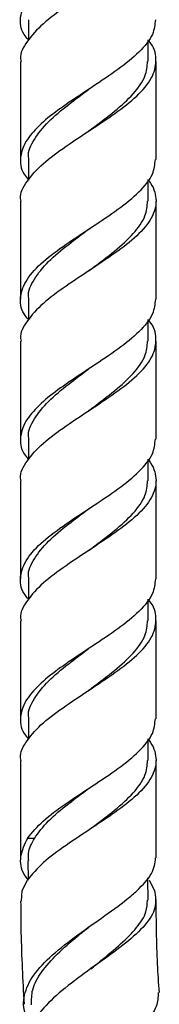
# Model space of a CAD drawing. Units: millimetres. Extents: x 25 to 2946, y 25 to 2086.
# Drawn here: x 1252 to 1266, y 772 to 867 of the extents above; entities that cross this region are included whole.
import ezdxf

# ---------------------------------------------------------------- set-up
doc = ezdxf.new("R2010")
doc.units = ezdxf.units.MM
doc.header["$LTSCALE"] = 10

msp = doc.modelspace()

# ---------------------------------------------------------------- linework, layer by layer
at = {"color": 7, "linetype": 'Continuous', "lineweight": 25}
for p, q in [((1253.005, 866.52), (1253.005, 864.556)), ((1264.505, 862.52), (1264.505, 864.594)), ((1252.255, 862.52), (1252.255, 853.129)), ((1265.255, 853.129), (1265.255, 862.52)), ((1253.005, 853.129), (1253.005, 851.164)), ((1264.505, 849.129), (1264.505, 851.202)), ((1252.255, 849.129), (1252.255, 839.737)), ((1265.255, 839.737), (1265.255, 849.129)), ((1253.005, 839.737), (1253.005, 837.772)), ((1264.505, 835.737), (1264.505, 837.81)), ((1252.255, 835.737), (1252.255, 826.345)), ((1265.255, 826.345), (1265.255, 835.737)), ((1253.005, 826.345), (1253.005, 824.38)), ((1264.505, 822.345), (1264.505, 824.418)), ((1252.255, 822.345), (1252.255, 812.953)), ((1265.255, 812.953), (1265.255, 822.345)), ((1253.005, 812.953), (1253.005, 810.989)), ((1264.505, 808.953), (1264.505, 811.027)), ((1252.255, 808.953), (1252.255, 799.561)), ((1265.255, 799.561), (1265.255, 808.953)), ((1253.005, 799.561), (1253.005, 797.597)), ((1264.505, 795.561), (1264.505, 797.635)), ((1252.255, 795.561), (1252.255, 786.109)), ((1265.255, 786.237), (1265.255, 795.561)), ((1253.585, 788.102), (1252.911, 788.102)), ((1252.961, 785.993), (1252.982, 784.18)), ((1252.419, 783.102), (1252.911, 784.102)), ((1264.6, 784.102), (1265.111, 783.102)), ((1252.348, 782.101), (1252.419, 783.102))]:
    msp.add_line(p, q, dxfattribs=at)
at = {"color": 7, "linetype": 'Continuous', "lineweight": 25, "flags": 128}
msp.add_lwpolyline([(1264.505, 782.194), (1264.482, 784.215), (1264.481, 784.341)], dxfattribs=at)
at = {"color": 7, "linetype": 'Continuous', "lineweight": 25}
for points, knots in [([(1253.005, 864.594), (1252.863, 864.769), (1252.267, 865.502), (1252.138, 866.77), (1252.749, 868.453), (1254.329, 870.135), (1256.588, 871.788), (1259.149, 873.485), (1261.679, 875.148), (1263.734, 876.812), (1265.05, 878.423), (1265.148, 879.446), (1265.192, 879.912)], [0, 0, 0, 0, 0.0339291, 0.1424677, 0.2519852, 0.3615028, 0.4700414, 0.5800993, 0.6889667, 0.7978341, 0.907892, 1, 1, 1, 1]), ([(1264.505, 877.972), (1264.537, 877.929), (1264.98, 877.339), (1265.402, 876.156), (1265.059, 874.511), (1263.75, 872.811), (1261.675, 871.148), (1259.148, 869.485), (1256.593, 867.788), (1254.311, 866.135), (1252.818, 864.453), (1252.144, 863.243), (1252.299, 862.604), (1252.319, 862.52)], [0, 0, 0, 0, 0.0084182, 0.1170235, 0.224658, 0.3337991, 0.4417596, 0.5497201, 0.6588613, 0.7664958, 0.875101, 0.9837063, 1, 1, 1, 1]), ([(1265.192, 866.52), (1265.148, 866.054), (1265.05, 865.031), (1263.734, 863.42), (1261.679, 861.756), (1259.148, 860.095), (1256.684, 858.454), (1254.563, 856.935), (1253.447, 855.787), (1252.582, 854.635), (1252.141, 853.372), (1252.267, 852.111), (1252.863, 851.377), (1253.005, 851.202)], [0, 0, 0, 0, 0.092082, 0.202108, 0.310945, 0.419781, 0.529808, 0.626276, 0.724341, 0.748086, 0.857573, 0.966081, 1, 1, 1, 1]), ([(1252.319, 849.129), (1252.299, 849.212), (1252.144, 849.851), (1252.818, 851.061), (1254.311, 852.743), (1256.593, 854.396), (1259.148, 856.093), (1261.676, 857.757), (1263.747, 859.42), (1265.072, 861.117), (1265.355, 862.77), (1265.089, 863.926), (1264.537, 864.521), (1264.505, 864.556)], [0, 0, 0, 0, 0.016322, 0.125117, 0.233911, 0.341733, 0.451064, 0.559213, 0.667361, 0.776693, 0.884515, 0.993309, 1, 1, 1, 1]), ([(1258.769, 855.837), (1258.882, 855.923), (1259.729, 856.568), (1261.347, 857.756), (1263.159, 859.421), (1264.324, 861.03), (1264.41, 862.054), (1264.449, 862.52)], [0, 0, 0, 0, 0.038105, 0.287458, 0.536811, 0.789077, 1, 1, 1, 1]), ([(1253.061, 853.129), (1253.044, 853.212), (1252.907, 853.852), (1253.503, 855.061), (1254.824, 856.742), (1256.739, 858.314), (1258.127, 859.355), (1258.769, 859.837)], [0, 0, 0, 0, 0.037542, 0.287929, 0.538317, 0.786314, 1, 1, 1, 1]), ([(1253.005, 837.81), (1252.863, 837.985), (1252.267, 838.719), (1252.138, 839.986), (1252.749, 841.669), (1254.329, 843.351), (1256.588, 845.004), (1259.149, 846.702), (1261.679, 848.365), (1263.734, 850.028), (1265.05, 851.639), (1265.148, 852.662), (1265.192, 853.129)], [0, 0, 0, 0, 0.033929, 0.142468, 0.251985, 0.361503, 0.470041, 0.580099, 0.688967, 0.797834, 0.907892, 1, 1, 1, 1]), ([(1264.505, 851.188), (1264.537, 851.146), (1264.98, 850.555), (1265.402, 849.373), (1265.059, 847.727), (1263.75, 846.028), (1261.675, 844.365), (1259.148, 842.702), (1256.593, 841.004), (1254.311, 839.351), (1252.818, 837.669), (1252.144, 836.459), (1252.299, 835.82), (1252.319, 835.737)], [0, 0, 0, 0, 0.008418, 0.117023, 0.224658, 0.333799, 0.44176, 0.54972, 0.658861, 0.766496, 0.875101, 0.983706, 1, 1, 1, 1]), ([(1258.769, 842.445), (1258.882, 842.531), (1259.729, 843.176), (1261.347, 844.364), (1263.159, 846.029), (1264.324, 847.638), (1264.41, 848.662), (1264.449, 849.129)], [0, 0, 0, 0, 0.038105, 0.287458, 0.536811, 0.789077, 1, 1, 1, 1]), ([(1253.061, 839.737), (1253.044, 839.82), (1252.907, 840.46), (1253.503, 841.669), (1254.824, 843.35), (1256.739, 844.922), (1258.127, 845.963), (1258.769, 846.445)], [0, 0, 0, 0, 0.037542, 0.287929, 0.538317, 0.786314, 1, 1, 1, 1]), ([(1265.192, 839.737), (1265.148, 839.271), (1265.05, 838.248), (1263.734, 836.636), (1261.679, 834.973), (1259.148, 833.311), (1256.684, 831.67), (1254.563, 830.151), (1253.447, 829.003), (1252.582, 827.851), (1252.141, 826.588), (1252.267, 825.327), (1252.863, 824.593), (1253.005, 824.418)], [0, 0, 0, 0, 0.092082, 0.202108, 0.310945, 0.419781, 0.529808, 0.626276, 0.724341, 0.748086, 0.857573, 0.966081, 1, 1, 1, 1]), ([(1252.319, 822.345), (1252.299, 822.428), (1252.144, 823.068), (1252.818, 824.277), (1254.311, 825.959), (1256.593, 827.612), (1259.148, 829.31), (1261.676, 830.973), (1263.747, 832.636), (1265.072, 834.334), (1265.355, 835.986), (1265.089, 837.143), (1264.537, 837.738), (1264.505, 837.772)], [0, 0, 0, 0, 0.016322, 0.125117, 0.233911, 0.341733, 0.451064, 0.559213, 0.667361, 0.776693, 0.884515, 0.993309, 1, 1, 1, 1]), ([(1258.769, 829.053), (1258.882, 829.139), (1259.729, 829.784), (1261.347, 830.973), (1263.159, 832.637), (1264.324, 834.247), (1264.41, 835.27), (1264.449, 835.737)], [0, 0, 0, 0, 0.0381054, 0.2874581, 0.5368108, 0.7890775, 1, 1, 1, 1]), ([(1253.061, 826.345), (1253.044, 826.428), (1252.907, 827.068), (1253.503, 828.277), (1254.824, 829.958), (1256.739, 831.53), (1258.127, 832.572), (1258.769, 833.053)], [0, 0, 0, 0, 0.037542, 0.287929, 0.538317, 0.786314, 1, 1, 1, 1]), ([(1253.005, 811.027), (1252.863, 811.201), (1252.267, 811.935), (1252.138, 813.203), (1252.749, 814.885), (1254.329, 816.567), (1256.588, 818.221), (1259.149, 819.918), (1261.679, 821.581), (1263.734, 823.245), (1265.05, 824.856), (1265.148, 825.879), (1265.192, 826.345)], [0, 0, 0, 0, 0.033929, 0.142468, 0.251985, 0.361503, 0.470041, 0.580099, 0.688967, 0.797834, 0.907892, 1, 1, 1, 1]), ([(1264.505, 824.405), (1264.537, 824.362), (1264.98, 823.771), (1265.402, 822.589), (1265.059, 820.943), (1263.75, 819.244), (1261.675, 817.581), (1259.148, 815.918), (1256.593, 814.221), (1254.311, 812.567), (1252.818, 810.885), (1252.144, 809.676), (1252.299, 809.037), (1252.319, 808.953)], [0, 0, 0, 0, 0.008418, 0.117023, 0.224658, 0.333799, 0.44176, 0.54972, 0.658861, 0.766496, 0.875101, 0.983706, 1, 1, 1, 1]), ([(1258.769, 815.662), (1258.882, 815.747), (1259.729, 816.392), (1261.347, 817.581), (1263.159, 819.246), (1264.324, 820.855), (1264.41, 821.879), (1264.449, 822.345)], [0, 0, 0, 0, 0.038105, 0.287458, 0.536811, 0.789077, 1, 1, 1, 1]), ([(1253.061, 812.953), (1253.044, 813.037), (1252.907, 813.676), (1253.503, 814.885), (1254.824, 816.566), (1256.739, 818.139), (1258.127, 819.18), (1258.769, 819.662)], [0, 0, 0, 0, 0.037542, 0.287929, 0.538317, 0.786314, 1, 1, 1, 1]), ([(1265.192, 812.953), (1265.148, 812.487), (1265.05, 811.464), (1263.734, 809.853), (1261.679, 808.189), (1259.148, 806.527), (1256.684, 804.887), (1254.563, 803.368), (1253.447, 802.219), (1252.582, 801.068), (1252.141, 799.805), (1252.267, 798.544), (1252.863, 797.81), (1253.005, 797.635)], [0, 0, 0, 0, 0.092082, 0.202108, 0.310945, 0.419781, 0.529808, 0.626276, 0.724341, 0.748086, 0.857573, 0.966081, 1, 1, 1, 1]), ([(1252.319, 795.561), (1252.299, 795.645), (1252.144, 796.284), (1252.818, 797.494), (1254.311, 799.176), (1256.593, 800.829), (1259.148, 802.526), (1261.676, 804.189), (1263.747, 805.853), (1265.072, 807.55), (1265.355, 809.202), (1265.089, 810.359), (1264.537, 810.954), (1264.505, 810.989)], [0, 0, 0, 0, 0.016322, 0.125117, 0.233911, 0.341733, 0.451064, 0.559213, 0.667361, 0.776693, 0.884515, 0.993309, 1, 1, 1, 1]), ([(1258.769, 802.27), (1258.882, 802.355), (1259.729, 803), (1261.347, 804.189), (1263.159, 805.854), (1264.324, 807.463), (1264.41, 808.487), (1264.449, 808.953)], [0, 0, 0, 0, 0.038105, 0.287458, 0.536811, 0.789077, 1, 1, 1, 1]), ([(1253.061, 799.561), (1253.044, 799.645), (1252.907, 800.284), (1253.503, 801.494), (1254.824, 803.175), (1256.739, 804.747), (1258.127, 805.788), (1258.769, 806.27)], [0, 0, 0, 0, 0.037542, 0.287929, 0.538317, 0.786314, 1, 1, 1, 1]), ([(1252.911, 788.102), (1253.371, 788.664), (1254.286, 789.784), (1256.6, 791.437), (1259.145, 793.134), (1261.68, 794.798), (1263.734, 796.461), (1265.05, 798.072), (1265.148, 799.095), (1265.192, 799.561)], [0, 0, 0, 0, 0.146411, 0.291513, 0.438647, 0.584188, 0.72973, 0.876863, 1, 1, 1, 1]), ([(1264.505, 797.621), (1264.537, 797.579), (1264.98, 796.988), (1265.402, 795.806), (1265.059, 794.16), (1263.75, 792.46), (1261.675, 790.798), (1259.147, 789.134), (1256.6, 787.437), (1254.286, 785.784), (1253.371, 784.664), (1252.911, 784.102)], [0, 0, 0, 0, 0.0096197, 0.1337257, 0.2567223, 0.3814407, 0.5048099, 0.6281791, 0.7528974, 0.8758941, 1, 1, 1, 1]), ([(1258.769, 788.878), (1258.882, 788.964), (1259.729, 789.609), (1261.347, 790.797), (1263.159, 792.462), (1264.324, 794.071), (1264.41, 795.095), (1264.449, 795.561)], [0, 0, 0, 0, 0.038105, 0.287458, 0.536811, 0.789077, 1, 1, 1, 1]), ([(1253.585, 788.102), (1253.992, 788.664), (1254.802, 789.783), (1256.744, 791.355), (1258.128, 792.396), (1258.769, 792.878)], [0, 0, 0, 0, 0.351633, 0.699908, 1, 1, 1, 1]), ([(1252.911, 788.102), (1252.636, 787.526), (1252.087, 786.375), (1252.277, 785.038), (1252.831, 784.301), (1252.949, 784.143)], [0, 0, 0, 0, 0.44023, 0.880261, 1, 1, 1, 1]), ([(1253.04, 785.992), (1253.018, 786.218), (1252.949, 786.926), (1253.327, 787.625), (1253.585, 788.102)], [0, 0, 0, 0, 0.318316, 1, 1, 1, 1]), ([(1263.438, 783.102), (1263.985, 783.652), (1265.028, 784.704), (1265.153, 785.742), (1265.213, 786.237)], [0, 0, 0, 0, 0.52339, 1, 1, 1, 1]), ([(1253.434, 770.285), (1253.23, 770.534), (1252.555, 771.358), (1252.462, 772.866), (1253.207, 774.769), (1254.958, 776.707), (1257.371, 778.625), (1260.051, 780.486), (1262.15, 781.971), (1263.123, 782.825), (1263.438, 783.102)], [0, 0, 0, 0, 0.061952, 0.204651, 0.348854, 0.494168, 0.640024, 0.785761, 0.930722, 1, 1, 1, 1]), ([(1265.111, 783.102), (1265.195, 782.554), (1265.362, 781.458), (1264.299, 779.798), (1262.435, 778.092), (1259.984, 776.32), (1257.392, 774.482), (1255.055, 772.59), (1253.457, 770.685), (1252.729, 769.218), (1252.929, 768.429), (1252.976, 768.242)], [0, 0, 0, 0, 0.118995, 0.237978, 0.357869, 0.478086, 0.598661, 0.71959, 0.840832, 0.962301, 1, 1, 1, 1]), ([(1252.266, 782.1), (1252.273, 781.101), (1252.293, 777.812), (1252.468, 774.526), (1252.591, 772.239)], [0, 0, 0, 0, 0.303664, 1, 1, 1, 1]), ([(1259.008, 775.62), (1259.327, 775.879), (1260.321, 776.688), (1261.929, 778.001), (1263.457, 779.559), (1264.383, 780.949), (1264.417, 781.823), (1264.431, 782.195)], [0, 0, 0, 0, 0.112216, 0.35054, 0.587981, 0.824789, 1, 1, 1, 1]), ([(1265.573, 773.338), (1265.51, 774.254), (1265.305, 777.217), (1265.286, 780.188), (1265.273, 782.242)], [0, 0, 0, 0, 0.308872, 1, 1, 1, 1]), ([(1253.316, 772.178), (1253.31, 772.654), (1253.298, 773.688), (1254.212, 775.325), (1255.729, 777.041), (1257.382, 778.479), (1258.447, 779.324), (1258.816, 779.616)], [0, 0, 0, 0, 0.195002, 0.42339, 0.651691, 0.879372, 1, 1, 1, 1]), ([(1265.465, 773.331), (1265.45, 772.897), (1265.417, 771.934), (1264.167, 770.327), (1262.181, 768.497), (1259.735, 766.532), (1257.282, 764.465), (1255.252, 762.351), (1253.978, 760.258), (1253.836, 758.291), (1254.211, 757.011), (1254.843, 756.455), (1254.861, 756.439)], [0, 0, 0, 0, 0.090359, 0.200271, 0.311416, 0.423896, 0.537587, 0.65218, 0.767221, 0.882183, 0.996549, 1, 1, 1, 1])]:
    msp.add_open_spline(points, degree=3, knots=knots, dxfattribs=at)

doc.saveas('drawing.dxf')
